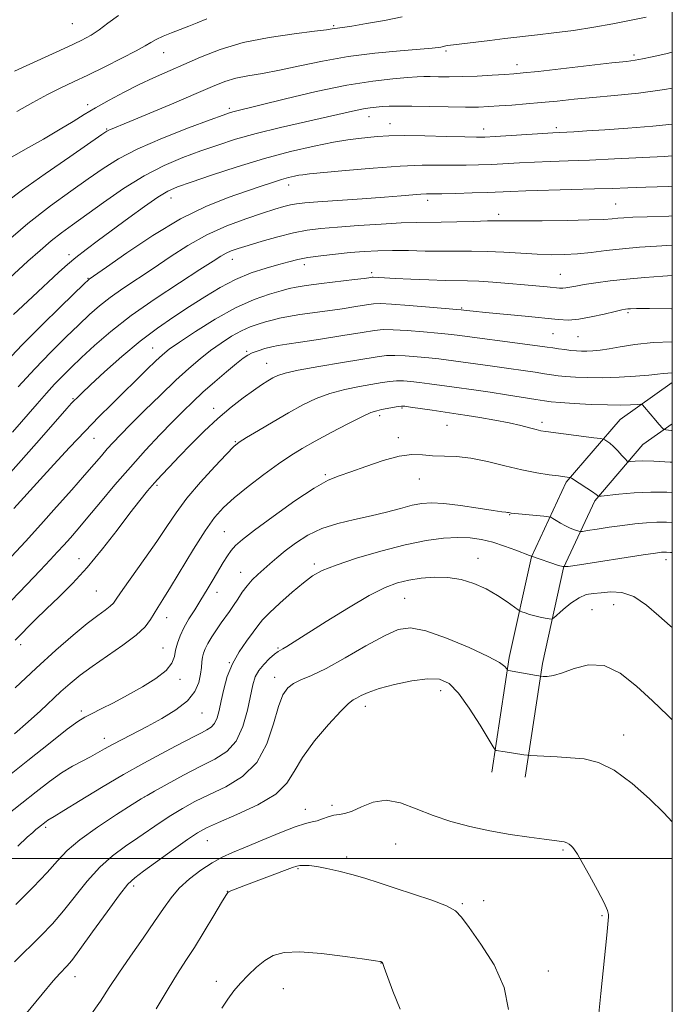
# Model space of a CAD drawing. Extents: x 2189800 to 2192700, y 362300 to 365200.
# Drawn here: x 2192322 to 2192500, y 364460 to 364729 of the extents above; entities that cross this region are included whole.
import ezdxf

# ---------------------------------------------------------------- set-up
doc = ezdxf.new("R2010")
doc.units = 0
doc.header["$MEASUREMENT"] = 0
for name, color, linetype, lineweight in [('32000', 7, 'Continuous', 0), ('DTM HARD BREAKLINE', 7, 'Continuous', 0), ('DTM SPOT ELEVATION', 2, 'Continuous', 13), ('INDEX CONTOUR', 41, 'Continuous', 13), ('INTERMEDIATE CONTOUR', 44, 'Continuous', 0)]:
    doc.layers.add(name, color=color, linetype=linetype, lineweight=lineweight)

msp = doc.modelspace()

# ---------------------------------------------------------------- linework, layer by layer
at = {"layer": '32000', "flags": 128}
for points in [[(2190000, 362500), (2192500, 362500), (2192500, 365000), (2190000, 365000), (2190000, 362500)], [(2192500, 364500), (2190000, 364500)]]:
    msp.add_lwpolyline(points, dxfattribs=at)
at = {"layer": 'DTM HARD BREAKLINE'}
for points in [[(2192450.66, 364523.63, 1154.55), (2192455.4, 364555.01, 1151.68), (2192461.5, 364582.49, 1148.03), (2192470.98, 364602.86, 1144.25), (2192485.71, 364620.04, 1140.99), (2192500, 364630.152, 1138.608)], [(2192459.76, 364522.26, 1154.55), (2192464.45, 364553.32, 1151.68), (2192470.26, 364579.52, 1148.03), (2192478.79, 364597.83, 1144.25), (2192491.95, 364613.19, 1140.99), (2192500, 364618.884, 1139.599)]]:
    msp.add_polyline3d(points, dxfattribs=at)
at = {"layer": 'DTM SPOT ELEVATION'}
for p in [(2192335.92, 364728.25, 1108.87), (2192407.36, 364727.63, 1113.81), (2192360.88, 364720.25, 1112.78), (2192438.14, 364720.71, 1116.27), (2192489.53, 364719.67, 1117.66), (2192457.48, 364716.97, 1117.43), (2192340.12, 364706.1, 1113.55), (2192378.85, 364705.03, 1117.69), (2192417.08, 364702.8, 1120.67), (2192345.3, 364699.44, 1115.86), (2192422.83, 364700.91, 1121.24), (2192448.4, 364699.41, 1121.41), (2192468.32, 364699.79, 1121.66), (2192395.08, 364684.1, 1124.59), (2192362.91, 364680.55, 1122.66), (2192433.1, 364679.91, 1126.45), (2192484.53, 364678.91, 1127.07), (2192452.5, 364676.13, 1127.59), (2192335.04, 364665.11, 1121.56), (2192379.68, 364663.82, 1128.66), (2192399.33, 364662.32, 1130.53), (2192417.79, 364660.2, 1131.64), (2192469.36, 364659.7, 1131.13), (2192340.18, 364658.61, 1123.89), (2192442.37, 364650.54, 1133.85), (2192487.85, 364649.22, 1134.25), (2192467.36, 364643.45, 1134.95), (2192474.23, 364642.62, 1134.92), (2192357.84, 364639.57, 1131.17), (2192383.55, 364638.62, 1135.8), (2192389.02, 364635.41, 1137.16), (2192336.06, 364625.73, 1129.85), (2192374.6, 364623.09, 1137.44), (2192426.09, 364623.21, 1142.16), (2192419.94, 364621.05, 1142.42), (2192464.39, 364619.25, 1141.59), (2192438.41, 364618.44, 1142.97), (2192341.82, 364614.87, 1132.85), (2192380.52, 364614.01, 1139.88), (2192425.08, 364615.02, 1143.67), (2192405.09, 364604.96, 1143.83), (2192430.77, 364603.8, 1144.7), (2192359.08, 364602.07, 1138.27), (2192455.47, 364593.97, 1146.09), (2192377.49, 364589.36, 1143.06), (2192337.75, 364582.03, 1137.32), (2192446.9, 364582.09, 1149.32), (2192498.28, 364581.72, 1148.51), (2192381.92, 364578.26, 1145.28), (2192402.1, 364580.53, 1147.64), (2192342.46, 364573.12, 1138.95), (2192375.46, 364572.77, 1144.62), (2192426.79, 364571.15, 1150.99), (2192478.04, 364568.02, 1151.27), (2192483.94, 364569.38, 1150.85), (2192361.69, 364565.87, 1142.68), (2192321.81, 364558.46, 1138.45), (2192360.66, 364557.53, 1143.17), (2192392.19, 364557.54, 1149.84), (2192378.86, 364553.59, 1148), (2192365.39, 364549.03, 1144.42), (2192391.2, 364549.59, 1151.43), (2192436.67, 364545.94, 1154.62), (2192416.02, 364541.6, 1154.57), (2192338.36, 364540.35, 1143.65), (2192371.4, 364539.78, 1146.84), (2192344.67, 364532.92, 1145.41), (2192486.72, 364533.8, 1153.37), (2192355.64, 364516.86, 1150.01), (2192406.94, 364514.54, 1155.7), (2192399.64, 364513.44, 1155.41), (2192328.65, 364508.56, 1148.3), (2192372.81, 364504.88, 1154.86), (2192424.34, 364504.02, 1156.86), (2192410.95, 364500.46, 1157.62), (2192470.11, 364502.34, 1156.2), (2192397.63, 364497.26, 1158.16), (2192352.64, 364492.51, 1154.4), (2192378.31, 364491.03, 1157.98), (2192442.59, 364487.67, 1157.85), (2192448.37, 364488.54, 1157.68), (2192480.78, 364484.43, 1156.16), (2192420.34, 364471.51, 1160.03), (2192466.12, 364469.29, 1157.41), (2192336.62, 364467.71, 1154.65), (2192375.3, 364466.47, 1159.52), (2192393.58, 364464.46, 1160.94)]:
    msp.add_point(p, dxfattribs=at)
at = {"layer": 'INDEX CONTOUR'}
for points in [[(2192348.498, 364730.422, 1110), (2192345.578, 364728.31, 1110), (2192343.259, 364726.525, 1110), (2192341.02, 364725.063, 1110), (2192338.331, 364723.639, 1110), (2192334.659, 364721.902, 1110), (2192320.087, 364715.197, 1110)], [(2192500, 364710.607, 1120), (2192497.896, 364710.217, 1120), (2192490.722, 364709.221, 1120), (2192484.157, 364708.546, 1120), (2192478.278, 364708.03, 1120), (2192473.116, 364707.538, 1120), (2192468.491, 364707.064, 1120), (2192464.167, 364706.633, 1120), (2192459.986, 364706.265, 1120), (2192456.087, 364705.961, 1120), (2192452.686, 364705.718, 1120), (2192449.844, 364705.537, 1120), (2192446.998, 364705.43, 1120), (2192443.435, 364705.417, 1120), (2192438.714, 364705.494, 1120), (2192433.503, 364705.612, 1120), (2192428.745, 364705.697, 1120), (2192425.163, 364705.697, 1120), (2192422.594, 364705.63, 1120), (2192420.655, 364705.531, 1120), (2192418.989, 364705.418, 1120), (2192417.357, 364705.246, 1120), (2192415.549, 364704.955, 1120), (2192413.307, 364704.483, 1120), (2192405.725, 364702.742, 1120), (2192399.67, 364701.382, 1120), (2192392.809, 364699.807, 1120), (2192386.177, 364698.174, 1120), (2192380.548, 364696.603, 1120), (2192375.665, 364695.048, 1120), (2192371.012, 364693.428, 1120), (2192366.157, 364691.634, 1120), (2192361.009, 364689.454, 1120), (2192355.562, 364686.652, 1120), (2192349.895, 364683.132, 1120), (2192344.424, 364679.351, 1120), (2192335.923, 364673.223, 1120), (2192332.901, 364671.011, 1120), (2192330.095, 364668.812, 1120), (2192327.087, 364666.249, 1120), (2192323.782, 364663.288, 1120), (2192316.241, 364656.384, 1120)], [(2192500, 364667.69, 1130), (2192495.69, 364667.437, 1130), (2192491.011, 364667.096, 1130), (2192486.345, 364666.674, 1130), (2192481.937, 364666.186, 1130), (2192477.833, 364665.706, 1130), (2192474.032, 364665.321, 1130), (2192470.478, 364665.103, 1130), (2192466.911, 364665.06, 1130), (2192463.016, 364665.185, 1130), (2192458.594, 364665.449, 1130), (2192453.904, 364665.754, 1130), (2192449.321, 364665.98, 1130), (2192445.105, 364666.043, 1130), (2192441.067, 364666.015, 1130), (2192436.903, 364665.998, 1130), (2192432.413, 364666.068, 1130), (2192427.814, 364666.169, 1130), (2192423.428, 364666.215, 1130), (2192419.47, 364666.137, 1130), (2192415.741, 364665.934, 1130), (2192411.935, 364665.622, 1130), (2192407.87, 364665.22, 1130), (2192403.862, 364664.756, 1130), (2192400.345, 364664.26, 1130), (2192397.584, 364663.742, 1130), (2192395.139, 364663.145, 1130), (2192392.4, 364662.388, 1130), (2192388.912, 364661.393, 1130), (2192384.855, 364660.07, 1130), (2192380.568, 364658.33, 1130), (2192376.322, 364656.126, 1130), (2192372.124, 364653.583, 1130), (2192367.915, 364650.869, 1130), (2192363.628, 364648.081, 1130), (2192359.167, 364645.028, 1130), (2192354.427, 364641.449, 1130), (2192349.431, 364637.253, 1130), (2192344.708, 364633.021, 1130), (2192340.915, 364629.505, 1130), (2192338.514, 364627.252, 1130), (2192337.192, 364625.989, 1130), (2192336.437, 364625.239, 1130), (2192335.716, 364624.476, 1130), (2192334.384, 364622.99, 1130), (2192327.446, 364615.096, 1130), (2192321.916, 364608.831, 1130), (2192315.927, 364602.137, 1130)], [(2192500, 364616.971, 1140), (2192499.662, 364617.01, 1140), (2192498.256, 364617.186, 1140), (2192497.664, 364617.331, 1140), (2192497.38, 364617.572, 1140), (2192496.349, 364618.722, 1140), (2192495.475, 364619.725, 1140), (2192492.354, 364623.405, 1140), (2192491.81, 364623.991, 1140), (2192491.291, 364624.186, 1140), (2192490.347, 364624.156, 1140), (2192488.602, 364624.054, 1140), (2192485.934, 364623.973, 1140), (2192482.289, 364623.991, 1140), (2192477.774, 364624.163, 1140), (2192473.143, 364624.422, 1140), (2192469.314, 364624.675, 1140), (2192466.866, 364624.867, 1140), (2192465.034, 364625.085, 1140), (2192462.712, 364625.45, 1140), (2192454.689, 364626.759, 1140), (2192450.221, 364627.458, 1140), (2192446.31, 364628.028, 1140), (2192439.708, 364628.932, 1140), (2192433.618, 364629.796, 1140), (2192430.895, 364630.159, 1140), (2192428.518, 364630.423, 1140), (2192426.435, 364630.564, 1140), (2192424.554, 364630.562, 1140), (2192422.739, 364630.403, 1140), (2192420.671, 364630.092, 1140), (2192414.465, 364629.033, 1140), (2192410.433, 364628.227, 1140), (2192406.363, 364627.151, 1140), (2192402.593, 364625.748, 1140), (2192398.936, 364623.991, 1140), (2192395.073, 364621.862, 1140), (2192390.848, 364619.419, 1140), (2192386.781, 364617.014, 1140), (2192383.556, 364615.077, 1140), (2192381.573, 364613.822, 1140), (2192380.095, 364612.61, 1140), (2192378.103, 364610.589, 1140), (2192374.887, 364607.179, 1140), (2192370.983, 364602.883, 1140), (2192367.238, 364598.478, 1140), (2192364.26, 364594.528, 1140), (2192361.709, 364590.755, 1140), (2192359.003, 364586.673, 1140), (2192355.771, 364582.01, 1140), (2192349.764, 364573.571, 1140), (2192348.11, 364571.195, 1140), (2192347.128, 364569.867, 1140), (2192346.229, 364568.974, 1140), (2192344.891, 364567.957, 1140), (2192342.869, 364566.476, 1140), (2192339.985, 364564.25, 1140), (2192336.122, 364561.058, 1140), (2192331.411, 364556.959, 1140), (2192326.042, 364552.079, 1140), (2192320.308, 364546.668, 1140)], [(2192500, 364563.185, 1150), (2192499.438, 364563.588, 1150), (2192496.306, 364566.341, 1150), (2192492.893, 364569.309, 1150), (2192489.437, 364571.647, 1150), (2192486.151, 364572.74, 1150), (2192483.161, 364572.905, 1150), (2192480.568, 364572.689, 1150), (2192478.412, 364572.497, 1150), (2192476.477, 364572.149, 1150), (2192474.484, 364571.321, 1150), (2192472.267, 364569.831, 1150), (2192470.116, 364568.07, 1150), (2192467.482, 364565.738, 1150), (2192466.932, 364565.468, 1150), (2192466.31, 364565.531, 1150), (2192465.26, 364565.731, 1150), (2192463.88, 364566.015, 1150), (2192462.382, 364566.367, 1150), (2192460.963, 364566.761, 1150), (2192459.756, 364567.138, 1150), (2192458.88, 364567.43, 1150), (2192458.352, 364567.632, 1150), (2192457.795, 364567.977, 1150), (2192454.806, 364570.176, 1150), (2192452.159, 364571.957, 1150), (2192449.053, 364573.74, 1150), (2192445.711, 364575.212, 1150), (2192442.214, 364576.267, 1150), (2192438.602, 364576.853, 1150), (2192434.935, 364576.948, 1150), (2192431.344, 364576.658, 1150), (2192427.978, 364576.119, 1150), (2192424.852, 364575.375, 1150), (2192421.436, 364574.107, 1150), (2192417.066, 364571.902, 1150), (2192411.392, 364568.568, 1150), (2192405.324, 364564.784, 1150), (2192396.6, 364559.231, 1150), (2192394.599, 364557.993, 1150), (2192393.513, 364557.363, 1150), (2192392.815, 364556.989, 1150), (2192392.158, 364556.582, 1150), (2192391.235, 364555.87, 1150), (2192389.856, 364554.659, 1150), (2192388.283, 364553.09, 1150), (2192386.891, 364551.384, 1150), (2192385.948, 364549.648, 1150), (2192385.295, 364547.532, 1150), (2192383.809, 364540.542, 1150), (2192382.544, 364536.098, 1150), (2192380.706, 364532.139, 1150), (2192378.16, 364529.304, 1150), (2192374.884, 364527.202, 1150), (2192370.886, 364525.186, 1150), (2192366.317, 364522.803, 1150), (2192361.872, 364520.381, 1150), (2192358.388, 364518.442, 1150), (2192356.34, 364517.288, 1150), (2192354.743, 364516.333, 1150), (2192352.248, 364514.767, 1150), (2192347.955, 364512.033, 1150), (2192342.748, 364508.591, 1150), (2192337.957, 364505.144, 1150), (2192334.528, 364502.194, 1150), (2192331.873, 364499.404, 1150), (2192329.012, 364496.229, 1150), (2192325.176, 364492.243, 1150), (2192320.429, 364487.502, 1150)], [(2192420.397, 364471.812, 1160), (2192420.331, 364471.834, 1160), (2192420.208, 364471.87, 1160), (2192419.983, 364471.91, 1160), (2192418.834, 364472.082, 1160), (2192415.846, 364472.519, 1160), (2192410.526, 364473.27, 1160), (2192404.067, 364474.053, 1160), (2192398.084, 364474.504, 1160), (2192393.799, 364474.329, 1160), (2192390.869, 364473.523, 1160), (2192388.559, 364472.155, 1160), (2192386.279, 364470.316, 1160), (2192384.023, 364468.193, 1160), (2192381.927, 364465.996, 1160), (2192380.088, 364463.864, 1160), (2192378.428, 364461.638, 1160), (2192376.827, 364459.094, 1160)], [(2192425.538, 364458.853, 1160), (2192423.58, 364463.818, 1160), (2192421.197, 364470.29, 1160), (2192420.805, 364471.311, 1160), (2192420.659, 364471.61, 1160), (2192420.561, 364471.724, 1160), (2192420.473, 364471.783, 1160), (2192420.397, 364471.812, 1160)]]:
    msp.add_polyline3d(points, dxfattribs=at)
at = {"layer": 'INTERMEDIATE CONTOUR'}
for points in [[(2192492.816, 364730.022, 1116), (2192483.723, 364728.173, 1116), (2192478.522, 364727.221, 1116), (2192472.974, 364726.37, 1116), (2192467.626, 364725.661, 1116), (2192463.141, 364725.123, 1116), (2192454.177, 364724.121, 1116), (2192450.09, 364723.629, 1116), (2192438.583, 364722.222, 1116), (2192438.062, 364722.143, 1116), (2192437.649, 364722.053, 1116), (2192436.712, 364721.827, 1116), (2192435.983, 364721.698, 1116), (2192434.363, 364721.518, 1116), (2192431.063, 364721.234, 1116), (2192425.598, 364720.793, 1116), (2192418.678, 364720.132, 1116), (2192411.314, 364719.193, 1116), (2192404.365, 364717.964, 1116), (2192398.085, 364716.643, 1116), (2192392.575, 364715.471, 1116), (2192387.895, 364714.623, 1116), (2192383.949, 364713.962, 1116), (2192380.597, 364713.276, 1116), (2192377.591, 364712.361, 1116), (2192374.239, 364711.028, 1116), (2192369.74, 364709.095, 1116), (2192363.672, 364706.513, 1116), (2192357.14, 364703.764, 1116), (2192351.632, 364701.465, 1116), (2192345.927, 364699.112, 1116), (2192345.379, 364698.81, 1116), (2192344.002, 364697.889, 1116), (2192335.199, 364691.847, 1116), (2192328.455, 364687.168, 1116), (2192322.253, 364682.755, 1116), (2192317.819, 364679.401, 1116)], [(2192426.137, 364730.09, 1114), (2192421.257, 364729.107, 1114), (2192416.367, 364728.232, 1114), (2192412.34, 364727.568, 1114), (2192409.807, 364727.183, 1114), (2192407.703, 364726.898, 1114), (2192406.953, 364726.775, 1114), (2192405.38, 364726.548, 1114), (2192402.109, 364726.14, 1114), (2192396.612, 364725.475, 1114), (2192389.734, 364724.469, 1114), (2192382.664, 364723.036, 1114), (2192376.369, 364721.149, 1114), (2192370.93, 364719.028, 1114), (2192358.141, 364713.376, 1114), (2192354.218, 364711.55, 1114), (2192350.08, 364709.487, 1114), (2192345.977, 364707.318, 1114), (2192342.274, 364705.246, 1114), (2192339.165, 364703.385, 1114), (2192336.153, 364701.517, 1114), (2192332.572, 364699.341, 1114), (2192328.018, 364696.683, 1114), (2192323.122, 364693.889, 1114), (2192318.777, 364691.433, 1114)], [(2192372.666, 364729.539, 1112), (2192370.078, 364728.446, 1112), (2192367.741, 364727.511, 1112), (2192363.047, 364725.688, 1112), (2192360.752, 364724.755, 1112), (2192358.835, 364723.886, 1112), (2192357.399, 364723.092, 1112), (2192355.836, 364722.142, 1112), (2192353.364, 364720.751, 1112), (2192349.478, 364718.746, 1112), (2192344.78, 364716.419, 1112), (2192340.147, 364714.18, 1112), (2192336.227, 364712.316, 1112), (2192332.734, 364710.634, 1112), (2192329.151, 364708.819, 1112), (2192325.095, 364706.642, 1112), (2192320.718, 364704.214, 1112)], [(2192500, 364720.411, 1118), (2192498.214, 364719.986, 1118), (2192494.522, 364719.133, 1118), (2192491.869, 364718.561, 1118), (2192489.87, 364718.211, 1118), (2192487.463, 364717.91, 1118), (2192483.412, 364717.461, 1118), (2192463.278, 364715.176, 1118), (2192459.233, 364714.738, 1118), (2192456.677, 364714.506, 1118), (2192454.209, 364714.336, 1118), (2192450.769, 364714.122, 1118), (2192446.669, 364713.9, 1118), (2192442.561, 364713.739, 1118), (2192438.987, 364713.689, 1118), (2192436.062, 364713.712, 1118), (2192433.783, 364713.747, 1118), (2192432.031, 364713.74, 1118), (2192430.207, 364713.663, 1118), (2192427.591, 364713.492, 1118), (2192423.581, 364713.175, 1118), (2192418.047, 364712.54, 1118), (2192410.979, 364711.387, 1118), (2192402.621, 364709.633, 1118), (2192394.243, 364707.657, 1118), (2192379.833, 364704.11, 1118), (2192378.925, 364703.842, 1118), (2192377.191, 364703.234, 1118), (2192373.641, 364701.933, 1118), (2192367.711, 364699.721, 1118), (2192360.561, 364696.924, 1118), (2192353.779, 364694.006, 1118), (2192348.535, 364691.304, 1118), (2192344.325, 364688.662, 1118), (2192340.224, 364685.799, 1118), (2192335.471, 364682.452, 1118), (2192329.961, 364678.43, 1118), (2192323.755, 364673.558, 1118), (2192317.069, 364667.869, 1118)], [(2192500, 364700.712, 1122), (2192494.65, 364700.199, 1122), (2192487.842, 364699.661, 1122), (2192481.504, 364699.215, 1122), (2192476.578, 364698.895, 1122), (2192473.042, 364698.685, 1122), (2192467.278, 364698.392, 1122), (2192464.629, 364698.233, 1122), (2192451.531, 364697.385, 1122), (2192448.752, 364697.231, 1122), (2192446.445, 364697.193, 1122), (2192443.259, 364697.257, 1122), (2192438.279, 364697.396, 1122), (2192432.346, 364697.538, 1122), (2192426.743, 364697.602, 1122), (2192422.451, 364697.525, 1122), (2192419.265, 364697.343, 1122), (2192416.68, 364697.115, 1122), (2192414.187, 364696.864, 1122), (2192411.249, 364696.479, 1122), (2192407.331, 364695.812, 1122), (2192402.042, 364694.742, 1122), (2192395.615, 364693.252, 1122), (2192388.432, 364691.347, 1122), (2192380.961, 364689.099, 1122), (2192373.989, 364686.83, 1122), (2192368.383, 364684.924, 1122), (2192364.677, 364683.601, 1122), (2192362.049, 364682.419, 1122), (2192359.336, 364680.77, 1122), (2192355.674, 364678.229, 1122), (2192351.362, 364675.108, 1122), (2192343.067, 364669.017, 1122), (2192339.697, 364666.508, 1122), (2192336.9, 364664.338, 1122), (2192334.586, 364662.394, 1122), (2192332.226, 364660.258, 1122), (2192324.974, 364653.552, 1122), (2192319.859, 364648.723, 1122)], [(2192500, 364692.054, 1124), (2192497.802, 364691.942, 1124), (2192484.217, 364691.262, 1124), (2192477.321, 364690.937, 1124), (2192471.511, 364690.707, 1124), (2192466.633, 364690.538, 1124), (2192462.293, 364690.371, 1124), (2192458.17, 364690.166, 1124), (2192450.515, 364689.743, 1124), (2192447.026, 364689.596, 1124), (2192443.613, 364689.513, 1124), (2192440.09, 364689.499, 1124), (2192436.217, 364689.535, 1124), (2192431.551, 364689.503, 1124), (2192425.598, 364689.265, 1124), (2192418.209, 364688.739, 1124), (2192410.624, 364688.077, 1124), (2192400.743, 364687.134, 1124), (2192398.927, 364686.936, 1124), (2192397.871, 364686.768, 1124), (2192396.648, 364686.518, 1124), (2192395.054, 364686.135, 1124), (2192393.068, 364685.581, 1124), (2192390.629, 364684.819, 1124), (2192387.537, 364683.797, 1124), (2192383.554, 364682.46, 1124), (2192378.505, 364680.71, 1124), (2192372.444, 364678.273, 1124), (2192365.493, 364674.833, 1124), (2192357.943, 364670.308, 1124), (2192350.8, 364665.557, 1124), (2192345.244, 364661.676, 1124), (2192340.497, 364658.337, 1124), (2192340.229, 364658.106, 1124), (2192339.272, 364657.196, 1124), (2192332.704, 364650.856, 1124), (2192327.443, 364645.705, 1124), (2192322.197, 364640.426, 1124), (2192317.8, 364635.781, 1124)], [(2192500, 364683.792, 1126), (2192498.969, 364683.749, 1126), (2192492.733, 364683.545, 1126), (2192487.859, 364683.366, 1126), (2192483.568, 364683.197, 1126), (2192478.69, 364683.025, 1126), (2192472.469, 364682.848, 1126), (2192459.956, 364682.509, 1126), (2192455.856, 364682.367, 1126), (2192449.498, 364682.101, 1126), (2192445.299, 364681.961, 1126), (2192440.781, 364681.833, 1126), (2192436.921, 364681.741, 1126), (2192432.755, 364681.66, 1126), (2192431.203, 364681.578, 1126), (2192429.045, 364681.409, 1126), (2192425.846, 364681.145, 1126), (2192421.24, 364680.79, 1126), (2192415.148, 364680.356, 1126), (2192403.08, 364679.522, 1126), (2192399.451, 364679.241, 1126), (2192397.256, 364678.995, 1126), (2192395.62, 364678.686, 1126), (2192393.767, 364678.214, 1126), (2192391.291, 364677.487, 1126), (2192387.886, 364676.41, 1126), (2192383.379, 364674.904, 1126), (2192378.152, 364672.937, 1126), (2192372.73, 364670.489, 1126), (2192367.537, 364667.59, 1126), (2192362.646, 364664.451, 1126), (2192358.026, 364661.331, 1126), (2192349.716, 364655.799, 1126), (2192346.261, 364653.375, 1126), (2192343.353, 364651.096, 1126), (2192340.639, 364648.711, 1126), (2192337.673, 364645.924, 1126), (2192334.117, 364642.503, 1126), (2192330.045, 364638.469, 1126), (2192325.643, 364633.904, 1126), (2192321.124, 364628.964, 1126)], [(2192500, 364675.662, 1128), (2192499.081, 364675.634, 1128), (2192493.153, 364675.449, 1128), (2192489.165, 364675.298, 1128), (2192486.724, 364675.164, 1128), (2192485.106, 364675.026, 1128), (2192483.562, 364674.87, 1128), (2192481.241, 364674.708, 1128), (2192477.272, 364674.555, 1128), (2192471.215, 364674.432, 1128), (2192464.365, 364674.348, 1128), (2192458.45, 364674.312, 1128), (2192452.156, 364674.336, 1128), (2192449.473, 364674.299, 1128), (2192445.602, 364674.182, 1128), (2192441.06, 364674.032, 1128), (2192436.755, 364673.918, 1128), (2192429.974, 364673.855, 1128), (2192425.868, 364673.731, 1128), (2192420.338, 364673.446, 1128), (2192414.141, 364673.05, 1128), (2192408.384, 364672.63, 1128), (2192403.862, 364672.23, 1128), (2192400.118, 364671.739, 1128), (2192396.387, 364671.006, 1128), (2192392.138, 364669.944, 1128), (2192387.793, 364668.733, 1128), (2192384.011, 364667.615, 1128), (2192381.278, 364666.769, 1128), (2192379.386, 364666.107, 1128), (2192377.956, 364665.475, 1128), (2192376.538, 364664.673, 1128), (2192374.416, 364663.32, 1128), (2192370.807, 364660.986, 1128), (2192365.253, 364657.414, 1128), (2192358.601, 364653.027, 1128), (2192352.026, 364648.413, 1128), (2192346.476, 364644.085, 1128), (2192342.006, 364640.226, 1128), (2192338.444, 364636.931, 1128), (2192335.603, 364634.233, 1128), (2192333.229, 364631.907, 1128), (2192331.054, 364629.658, 1128), (2192328.816, 364627.207, 1128), (2192326.282, 364624.333, 1128), (2192319.518, 364616.579, 1128)], [(2192500, 364659.359, 1132), (2192497.369, 364659.213, 1132), (2192492.457, 364658.861, 1132), (2192487.51, 364658.42, 1132), (2192482.97, 364657.916, 1132), (2192479.047, 364657.393, 1132), (2192475.892, 364656.902, 1132), (2192473.593, 364656.489, 1132), (2192471.998, 364656.177, 1132), (2192470.889, 364655.983, 1132), (2192470.034, 364655.916, 1132), (2192469.118, 364655.961, 1132), (2192465.808, 364656.287, 1132), (2192459.529, 364656.864, 1132), (2192455.313, 364657.232, 1132), (2192450.937, 364657.585, 1132), (2192447.039, 364657.844, 1132), (2192444.01, 364657.958, 1132), (2192437.895, 364658.043, 1132), (2192433.417, 364658.175, 1132), (2192428.518, 364658.363, 1132), (2192424.217, 364658.554, 1132), (2192421.294, 364658.704, 1132), (2192418.165, 364658.901, 1132), (2192417.868, 364658.891, 1132), (2192417.022, 364658.764, 1132), (2192415.717, 364658.59, 1132), (2192413.093, 364658.263, 1132), (2192404.057, 364657.163, 1132), (2192399.836, 364656.618, 1132), (2192397.097, 364656.198, 1132), (2192395.178, 364655.784, 1132), (2192393.041, 364655.204, 1132), (2192389.855, 364654.279, 1132), (2192385.623, 364652.797, 1132), (2192380.556, 364650.539, 1132), (2192374.969, 364647.444, 1132), (2192369.584, 364644.08, 1132), (2192365.224, 364641.17, 1132), (2192362.428, 364639.204, 1132), (2192360.576, 364637.729, 1132), (2192358.768, 364636.053, 1132), (2192356.301, 364633.656, 1132), (2192346.669, 364624.216, 1132), (2192343.195, 364620.766, 1132), (2192339.373, 364616.85, 1132), (2192335.13, 364612.352, 1132), (2192330.878, 364607.747, 1132), (2192327.152, 364603.659, 1132), (2192319.916, 364595.654, 1132)], [(2192500, 364650.315, 1134), (2192499.764, 364650.316, 1134), (2192493.801, 364650.334, 1134), (2192490.214, 364650.323, 1134), (2192488.525, 364650.29, 1134), (2192487.812, 364650.242, 1134), (2192487.227, 364650.167, 1134), (2192486.236, 364649.971, 1134), (2192484.376, 364649.543, 1134), (2192481.388, 364648.834, 1134), (2192477.816, 364648.043, 1134), (2192474.403, 364647.436, 1134), (2192471.615, 364647.215, 1134), (2192468.804, 364647.341, 1134), (2192459.778, 364648.242, 1134), (2192448.879, 364649.298, 1134), (2192445.559, 364649.636, 1134), (2192443.738, 364649.836, 1134), (2192442.252, 364650.015, 1134), (2192441.076, 364650.123, 1134), (2192433.635, 364650.742, 1134), (2192428.028, 364651.19, 1134), (2192423.157, 364651.547, 1134), (2192420.157, 364651.695, 1134), (2192418.292, 364651.62, 1134), (2192416.364, 364651.338, 1134), (2192413.449, 364650.872, 1134), (2192409.737, 364650.299, 1134), (2192405.692, 364649.712, 1134), (2192398.117, 364648.688, 1134), (2192395.028, 364648.21, 1134), (2192392.585, 364647.72, 1134), (2192390.577, 364647.21, 1134), (2192388.711, 364646.677, 1134), (2192386.734, 364646.097, 1134), (2192384.557, 364645.343, 1134), (2192382.132, 364644.266, 1134), (2192379.442, 364642.764, 1134), (2192376.588, 364640.915, 1134), (2192373.7, 364638.843, 1134), (2192370.836, 364636.609, 1134), (2192367.77, 364634, 1134), (2192364.201, 364630.741, 1134), (2192359.991, 364626.717, 1134), (2192355.647, 364622.46, 1134), (2192351.836, 364618.667, 1134), (2192349.049, 364615.847, 1134), (2192347.058, 364613.763, 1134), (2192345.456, 364611.995, 1134), (2192343.848, 364610.135, 1134), (2192341.893, 364607.842, 1134), (2192339.258, 364604.788, 1134), (2192335.734, 364600.776, 1134), (2192331.603, 364596.13, 1134), (2192327.266, 364591.309, 1134), (2192323.083, 364586.714, 1134), (2192319.239, 364582.538, 1134)], [(2192500, 364641.275, 1136), (2192494.722, 364641.074, 1136), (2192489.702, 364640.567, 1136), (2192485.77, 364639.925, 1136), (2192482.684, 364639.34, 1136), (2192480.222, 364638.961, 1136), (2192478.233, 364638.768, 1136), (2192476.583, 364638.702, 1136), (2192475.14, 364638.712, 1136), (2192473.756, 364638.789, 1136), (2192472.285, 364638.928, 1136), (2192470.632, 364639.124, 1136), (2192468.913, 364639.353, 1136), (2192467.295, 364639.584, 1136), (2192465.787, 364639.81, 1136), (2192463.763, 364640.101, 1136), (2192460.434, 364640.55, 1136), (2192441.19, 364643.03, 1136), (2192438.693, 364643.334, 1136), (2192435.883, 364643.619, 1136), (2192431.93, 364643.97, 1136), (2192427.497, 364644.314, 1136), (2192423.623, 364644.551, 1136), (2192420.952, 364644.588, 1136), (2192418.567, 364644.363, 1136), (2192415.156, 364643.825, 1136), (2192409.876, 364642.977, 1136), (2192403.756, 364642.008, 1136), (2192398.291, 364641.16, 1136), (2192394.594, 364640.604, 1136), (2192392.247, 364640.233, 1136), (2192390.453, 364639.873, 1136), (2192388.586, 364639.392, 1136), (2192386.723, 364638.823, 1136), (2192385.117, 364638.239, 1136), (2192383.888, 364637.649, 1136), (2192382.634, 364636.787, 1136), (2192380.823, 364635.321, 1136), (2192378.104, 364633.048, 1136), (2192374.853, 364630.279, 1136), (2192371.629, 364627.456, 1136), (2192368.829, 364624.884, 1136), (2192366.196, 364622.322, 1136), (2192363.311, 364619.392, 1136), (2192359.861, 364615.803, 1136), (2192355.947, 364611.62, 1136), (2192351.779, 364606.994, 1136), (2192347.576, 364602.126, 1136), (2192343.615, 364597.416, 1136), (2192340.187, 364593.316, 1136), (2192337.493, 364590.146, 1136), (2192335.374, 364587.719, 1136), (2192333.583, 364585.719, 1136), (2192331.847, 364583.817, 1136), (2192329.816, 364581.627, 1136), (2192327.116, 364578.752, 1136), (2192323.497, 364574.931, 1136), (2192319.197, 364570.464, 1136)], [(2192500, 364632.745, 1138), (2192498.77, 364632.698, 1138), (2192497.51, 364632.574, 1138), (2192495.971, 364632.383, 1138), (2192493.561, 364632.134, 1138), (2192489.903, 364631.848, 1138), (2192485.469, 364631.592, 1138), (2192480.943, 364631.448, 1138), (2192476.903, 364631.468, 1138), (2192473.505, 364631.609, 1138), (2192470.799, 364631.802, 1138), (2192468.749, 364631.996, 1138), (2192466.973, 364632.218, 1138), (2192465.003, 364632.517, 1138), (2192462.449, 364632.926, 1138), (2192459.226, 364633.43, 1138), (2192455.328, 364634.004, 1138), (2192450.845, 364634.616, 1138), (2192442.144, 364635.76, 1138), (2192436.156, 364636.565, 1138), (2192433.389, 364636.889, 1138), (2192430.225, 364637.196, 1138), (2192426.966, 364637.439, 1138), (2192424.088, 364637.557, 1138), (2192421.807, 364637.489, 1138), (2192419.301, 364637.176, 1138), (2192409.774, 364635.628, 1138), (2192403.289, 364634.546, 1138), (2192397.656, 364633.524, 1138), (2192394.071, 364632.716, 1138), (2192392.066, 364632.043, 1138), (2192390.755, 364631.37, 1138), (2192389.373, 364630.558, 1138), (2192387.648, 364629.47, 1138), (2192385.43, 364627.964, 1138), (2192382.622, 364625.929, 1138), (2192379.333, 364623.361, 1138), (2192375.726, 364620.289, 1138), (2192371.983, 364616.797, 1138), (2192368.356, 364613.205, 1138), (2192365.116, 364609.891, 1138), (2192362.457, 364607.132, 1138), (2192360.261, 364604.804, 1138), (2192358.338, 364602.685, 1138), (2192356.471, 364600.518, 1138), (2192354.356, 364597.905, 1138), (2192351.668, 364594.42, 1138), (2192348.194, 364589.822, 1138), (2192344.185, 364584.636, 1138), (2192340.006, 364579.579, 1138), (2192335.973, 364575.214, 1138), (2192332.212, 364571.499, 1138), (2192328.803, 364568.24, 1138), (2192325.779, 364565.261, 1138), (2192320.29, 364559.73, 1138)], [(2192500, 364608.342, 1142), (2192499.369, 364608.389, 1142), (2192494.98, 364608.634, 1142), (2192491.834, 364608.692, 1142), (2192489.839, 364608.623, 1142), (2192488.694, 364608.52, 1142), (2192488.09, 364608.487, 1142), (2192487.691, 364608.668, 1142), (2192487.156, 364609.219, 1142), (2192486.236, 364610.221, 1142), (2192485.068, 364611.456, 1142), (2192483.881, 364612.631, 1142), (2192482.868, 364613.512, 1142), (2192482.084, 364614.101, 1142), (2192481.55, 364614.458, 1142), (2192481.169, 364614.653, 1142), (2192480.385, 364614.807, 1142), (2192478.523, 364615.051, 1142), (2192465.452, 364616.721, 1142), (2192464.022, 364616.952, 1142), (2192462.731, 364617.253, 1142), (2192460.976, 364617.728, 1142), (2192458.554, 364618.353, 1142), (2192455.362, 364619.075, 1142), (2192451.436, 364619.835, 1142), (2192447.361, 364620.547, 1142), (2192443.858, 364621.121, 1142), (2192441.404, 364621.501, 1142), (2192434.301, 364622.544, 1142), (2192428.401, 364623.429, 1142), (2192426.814, 364623.65, 1142), (2192425.904, 364623.688, 1142), (2192425.019, 364623.567, 1142), (2192420.477, 364622.712, 1142), (2192419.157, 364622.437, 1142), (2192417.578, 364621.908, 1142), (2192415.07, 364620.779, 1142), (2192411.224, 364618.845, 1142), (2192406.674, 364616.456, 1142), (2192402.317, 364614.101, 1142), (2192398.79, 364612.115, 1142), (2192395.686, 364610.202, 1142), (2192392.336, 364607.916, 1142), (2192388.294, 364604.966, 1142), (2192384.018, 364601.694, 1142), (2192380.187, 364598.605, 1142), (2192377.262, 364595.986, 1142), (2192374.825, 364593.256, 1142), (2192372.242, 364589.62, 1142), (2192369.082, 364584.611, 1142), (2192362.792, 364574.195, 1142), (2192360.702, 364570.838, 1142), (2192359.301, 364568.66, 1142), (2192358.273, 364567.012, 1142), (2192357.272, 364565.33, 1142), (2192355.82, 364563.395, 1142), (2192353.407, 364561.076, 1142), (2192349.744, 364558.316, 1142), (2192341.32, 364552.561, 1142), (2192338.008, 364550.128, 1142), (2192335.301, 364547.91, 1142), (2192332.791, 364545.652, 1142), (2192327.16, 364540.371, 1142), (2192323.817, 364537.358, 1142), (2192320.056, 364534.15, 1142)], [(2192500, 364600.05, 1144), (2192498.516, 364600.131, 1144), (2192494.116, 364600.162, 1144), (2192489.57, 364599.947, 1144), (2192485.406, 364599.599, 1144), (2192480.521, 364599.089, 1144), (2192479.866, 364599.044, 1144), (2192479.719, 364599.095, 1144), (2192479.575, 364599.234, 1144), (2192479.145, 364599.565, 1144), (2192478.199, 364600.22, 1144), (2192476.629, 364601.256, 1144), (2192472.455, 364603.95, 1144), (2192472.068, 364604.161, 1144), (2192471.818, 364604.215, 1144), (2192468.861, 364604.583, 1144), (2192466.305, 364604.912, 1144), (2192462.902, 364605.446, 1144), (2192458.809, 364606.268, 1144), (2192454.218, 364607.394, 1144), (2192449.469, 364608.571, 1144), (2192444.94, 364609.48, 1144), (2192440.935, 364609.902, 1144), (2192434.398, 364610.114, 1144), (2192431.64, 364610.355, 1144), (2192428.757, 364610.458, 1144), (2192425.264, 364610.026, 1144), (2192420.891, 364608.816, 1144), (2192416.221, 364607.2, 1144), (2192412.049, 364605.705, 1144), (2192408.859, 364604.638, 1144), (2192405.893, 364603.43, 1144), (2192402.079, 364601.293, 1144), (2192396.751, 364597.749, 1144), (2192390.856, 364593.556, 1144), (2192385.748, 364589.787, 1144), (2192382.433, 364587.234, 1144), (2192380.547, 364585.587, 1144), (2192379.378, 364584.259, 1144), (2192378.324, 364582.754, 1144), (2192377.196, 364580.941, 1144), (2192374.427, 364576.264, 1144), (2192372.787, 364573.528, 1144), (2192371.077, 364570.741, 1144), (2192369.379, 364568.047, 1144), (2192367.799, 364565.498, 1144), (2192366.441, 364563.118, 1144), (2192365.388, 364560.927, 1144), (2192364.634, 364558.903, 1144), (2192364.15, 364557.02, 1144), (2192363.818, 364555.231, 1144), (2192363.16, 364553.418, 1144), (2192361.606, 364551.449, 1144), (2192358.779, 364549.24, 1144), (2192355.055, 364546.916, 1144), (2192351, 364544.657, 1144), (2192347.13, 364542.623, 1144), (2192343.752, 364540.916, 1144), (2192341.122, 364539.624, 1144), (2192339.285, 364538.693, 1144), (2192337.431, 364537.517, 1144), (2192334.539, 364535.348, 1144), (2192329.863, 364531.66, 1144), (2192323.761, 364526.801, 1144), (2192316.867, 364521.341, 1144)], [(2192500, 364591.86, 1146), (2192498.407, 364591.954, 1146), (2192495.762, 364591.962, 1146), (2192492.908, 364591.804, 1146), (2192489.777, 364591.498, 1146), (2192486.366, 364591.071, 1146), (2192482.757, 364590.562, 1146), (2192479.401, 364590.059, 1146), (2192476.834, 364589.663, 1146), (2192475.406, 364589.453, 1146), (2192474.714, 364589.433, 1146), (2192474.165, 364589.582, 1146), (2192473.288, 364589.888, 1146), (2192472.105, 364590.344, 1146), (2192470.762, 364590.949, 1146), (2192469.406, 364591.677, 1146), (2192468.195, 364592.404, 1146), (2192467.29, 364592.979, 1146), (2192466.734, 364593.302, 1146), (2192466.105, 364593.461, 1146), (2192464.864, 364593.592, 1146), (2192455.898, 364594.453, 1146), (2192455.633, 364594.497, 1146), (2192455.179, 364594.597, 1146), (2192454.905, 364594.631, 1146), (2192454.48, 364594.659, 1146), (2192453.375, 364594.784, 1146), (2192450.962, 364595.133, 1146), (2192446.903, 364595.767, 1146), (2192442.04, 364596.498, 1146), (2192437.509, 364597.07, 1146), (2192434.133, 364597.276, 1146), (2192431.495, 364597.099, 1146), (2192428.865, 364596.568, 1146), (2192425.658, 364595.735, 1146), (2192421.863, 364594.726, 1146), (2192417.618, 364593.69, 1146), (2192413.079, 364592.712, 1146), (2192408.499, 364591.633, 1146), (2192404.155, 364590.231, 1146), (2192400.278, 364588.369, 1146), (2192396.924, 364586.242, 1146), (2192394.102, 364584.128, 1146), (2192391.797, 364582.245, 1146), (2192389.877, 364580.587, 1146), (2192386.604, 364577.655, 1146), (2192385.101, 364576.202, 1146), (2192383.688, 364574.608, 1146), (2192382.369, 364572.809, 1146), (2192381.139, 364570.933, 1146), (2192379.988, 364569.15, 1146), (2192378.893, 364567.578, 1146), (2192376.613, 364564.451, 1146), (2192375.318, 364562.573, 1146), (2192374.043, 364560.618, 1146), (2192372.965, 364558.831, 1146), (2192372.217, 364557.389, 1146), (2192371.759, 364556.181, 1146), (2192371.506, 364555.022, 1146), (2192371.369, 364553.746, 1146), (2192371.238, 364552.237, 1146), (2192370.996, 364550.397, 1146), (2192370.489, 364548.172, 1146), (2192369.401, 364545.691, 1146), (2192367.381, 364543.126, 1146), (2192364.227, 364540.632, 1146), (2192360.363, 364538.285, 1146), (2192356.364, 364536.142, 1146), (2192349.553, 364532.602, 1146), (2192346.901, 364531.19, 1146), (2192344.742, 364529.982, 1146), (2192342.829, 364528.893, 1146), (2192340.855, 364527.822, 1146), (2192338.57, 364526.657, 1146), (2192335.932, 364525.244, 1146), (2192332.948, 364523.418, 1146), (2192329.629, 364521.065, 1146), (2192325.995, 364518.274, 1146), (2192322.072, 364515.185, 1146), (2192313.689, 364508.62, 1146)], [(2192500, 364583.643, 1148), (2192499.543, 364583.691, 1148), (2192498.391, 364583.79, 1148), (2192497.768, 364583.801, 1148), (2192497.045, 364583.747, 1148), (2192495.407, 364583.529, 1148), (2192491.994, 364583.019, 1148), (2192474.598, 364580.329, 1148), (2192471.539, 364579.88, 1148), (2192470.057, 364579.835, 1148), (2192468.879, 364580.156, 1148), (2192461.444, 364582.684, 1148), (2192460.927, 364582.873, 1148), (2192457.221, 364584.286, 1148), (2192454.145, 364585.401, 1148), (2192450.885, 364586.457, 1148), (2192447.808, 364587.231, 1148), (2192444.741, 364587.679, 1148), (2192441.375, 364587.798, 1148), (2192437.42, 364587.571, 1148), (2192432.675, 364586.921, 1148), (2192426.962, 364585.749, 1148), (2192420.317, 364584.042, 1148), (2192413.636, 364582.088, 1148), (2192408.029, 364580.254, 1148), (2192404.248, 364578.771, 1148), (2192401.622, 364577.312, 1148), (2192399.119, 364575.416, 1148), (2192395.997, 364572.794, 1148), (2192392.667, 364569.862, 1148), (2192389.826, 364567.213, 1148), (2192387.954, 364565.253, 1148), (2192386.663, 364563.642, 1148), (2192385.345, 364561.854, 1148), (2192383.565, 364559.477, 1148), (2192381.548, 364556.558, 1148), (2192379.689, 364553.256, 1148), (2192378.295, 364549.747, 1148), (2192377.316, 364546.285, 1148), (2192376.616, 364543.14, 1148), (2192376.058, 364540.534, 1148), (2192375.504, 364538.487, 1148), (2192374.816, 364536.975, 1148), (2192373.881, 364535.934, 1148), (2192372.679, 364535.163, 1148), (2192371.212, 364534.423, 1148), (2192369.443, 364533.502, 1148), (2192367.173, 364532.287, 1148), (2192364.164, 364530.697, 1148), (2192360.233, 364528.649, 1148), (2192355.437, 364526.096, 1148), (2192349.889, 364522.999, 1148), (2192343.839, 364519.43, 1148), (2192338.085, 364515.927, 1148), (2192333.562, 364513.141, 1148), (2192330.928, 364511.533, 1148), (2192329.211, 364510.498, 1148), (2192328.778, 364510.191, 1148), (2192326.631, 364508.508, 1148), (2192325.94, 364507.941, 1148), (2192325.066, 364507.182, 1148), (2192323.598, 364505.826, 1148), (2192321.046, 364503.388, 1148)], [(2192500, 364537.946, 1152), (2192498.662, 364539.231, 1152), (2192494.582, 364543.127, 1152), (2192490.243, 364547.171, 1152), (2192485.771, 364550.674, 1152), (2192481.318, 364552.8, 1152), (2192477.052, 364553.014, 1152), (2192473.184, 364552, 1152), (2192469.942, 364550.746, 1152), (2192467.494, 364550.033, 1152), (2192465.788, 364549.809, 1152), (2192464.716, 364549.818, 1152), (2192463.906, 364549.862, 1152), (2192463.495, 364549.924, 1152), (2192462.896, 364550.026, 1152), (2192456.212, 364551.26, 1152), (2192455.259, 364551.453, 1152), (2192454.847, 364551.626, 1152), (2192454.62, 364551.931, 1152), (2192454.156, 364552.519, 1152), (2192452.754, 364553.575, 1152), (2192449.643, 364555.29, 1152), (2192444.43, 364557.699, 1152), (2192438.233, 364560.247, 1152), (2192432.545, 364562.23, 1152), (2192428.409, 364563.061, 1152), (2192425.057, 364562.629, 1152), (2192421.27, 364560.942, 1152), (2192416.205, 364558.139, 1152), (2192410.531, 364554.891, 1152), (2192405.291, 364551.999, 1152), (2192401.299, 364550.059, 1152), (2192398.444, 364548.832, 1152), (2192396.384, 364547.872, 1152), (2192394.803, 364546.715, 1152), (2192393.498, 364544.817, 1152), (2192392.292, 364541.619, 1152), (2192390.964, 364536.84, 1152), (2192389.137, 364531.334, 1152), (2192386.388, 364526.237, 1152), (2192382.481, 364522.415, 1152), (2192377.918, 364519.67, 1152), (2192373.386, 364517.528, 1152), (2192369.427, 364515.586, 1152), (2192365.992, 364513.709, 1152), (2192362.888, 364511.821, 1152), (2192359.927, 364509.862, 1152), (2192353.834, 364505.676, 1152), (2192350.462, 364503.403, 1152), (2192346.936, 364500.803, 1152), (2192343.397, 364497.646, 1152), (2192339.964, 364493.821, 1152), (2192333.503, 364485.694, 1152), (2192330.444, 364482.189, 1152), (2192327.316, 364478.932, 1152), (2192320.107, 364471.761, 1152)], [(2192500, 364510.059, 1154), (2192497.647, 364512.553, 1154), (2192493.762, 364516.342, 1154), (2192488.977, 364520.583, 1154), (2192484.104, 364524.175, 1154), (2192479.772, 364526.299, 1154), (2192475.884, 364527.248, 1154), (2192472.164, 364527.594, 1154), (2192468.461, 364527.813, 1154), (2192461.19, 364528.191, 1154), (2192460.368, 364528.263, 1154), (2192459.433, 364528.397, 1154), (2192454.24, 364529.189, 1154), (2192451.857, 364529.59, 1154), (2192451.586, 364529.739, 1154), (2192451.038, 364530.541, 1154), (2192447.411, 364536.515, 1154), (2192444.464, 364541.114, 1154), (2192441.505, 364545.217, 1154), (2192438.931, 364547.83, 1154), (2192436.321, 364549.038, 1154), (2192433.048, 364549.19, 1154), (2192428.738, 364548.627, 1154), (2192424.038, 364547.637, 1154), (2192419.845, 364546.498, 1154), (2192416.849, 364545.448, 1154), (2192414.901, 364544.57, 1154), (2192413.64, 364543.906, 1154), (2192412.668, 364543.377, 1154), (2192411.425, 364542.415, 1154), (2192409.309, 364540.328, 1154), (2192405.988, 364536.694, 1154), (2192402.175, 364532.159, 1154), (2192398.851, 364527.635, 1154), (2192396.622, 364523.83, 1154), (2192394.607, 364520.616, 1154), (2192391.547, 364517.661, 1154), (2192386.648, 364514.736, 1154), (2192380.936, 364512.041, 1154), (2192375.899, 364509.878, 1154), (2192372.568, 364508.389, 1154), (2192370.161, 364507.064, 1154), (2192367.439, 364505.228, 1154), (2192363.551, 364502.455, 1154), (2192355.414, 364496.58, 1154), (2192352.956, 364494.762, 1154), (2192351.112, 364493.007, 1154), (2192348.831, 364490.145, 1154), (2192345.398, 364485.447, 1154), (2192341.458, 364479.957, 1154), (2192337.995, 364475.158, 1154), (2192335.739, 364472.161, 1154), (2192334.417, 364470.575, 1154), (2192332.458, 364468.564, 1154), (2192330.7, 364466.587, 1154), (2192327.633, 364462.919, 1154), (2192322.939, 364457.188, 1154)], [(2192479.561, 364454.025, 1156), (2192480.473, 364463.177, 1156), (2192482.08, 364479.082, 1156), (2192482.553, 364484.137, 1156), (2192482.589, 364484.72, 1156), (2192482.307, 364485.791, 1156), (2192481.353, 364487.914, 1156), (2192479.539, 364491.385, 1156), (2192477.326, 364495.416, 1156), (2192475.335, 364498.947, 1156), (2192474.035, 364501.181, 1156), (2192473.284, 364502.367, 1156), (2192472.79, 364503.013, 1156), (2192472.304, 364503.538, 1156), (2192471.76, 364503.995, 1156), (2192471.14, 364504.344, 1156), (2192470.44, 364504.562, 1156), (2192469.725, 364504.681, 1156), (2192468.448, 364504.823, 1156), (2192464.911, 364505.302, 1156), (2192460.876, 364505.861, 1156), (2192455.678, 364506.644, 1156), (2192450.048, 364507.623, 1156), (2192444.593, 364508.781, 1156), (2192439.434, 364510.156, 1156), (2192434.562, 364511.798, 1156), (2192429.976, 364513.652, 1156), (2192425.693, 364515.232, 1156), (2192421.74, 364515.945, 1156), (2192418.149, 364515.422, 1156), (2192415.009, 364514.18, 1156), (2192412.424, 364512.958, 1156), (2192410.435, 364512.313, 1156), (2192408.843, 364512.066, 1156), (2192407.394, 364511.858, 1156), (2192405.889, 364511.424, 1156), (2192404.361, 364510.862, 1156), (2192402.902, 364510.368, 1156), (2192401.492, 364510.042, 1156), (2192399.658, 364509.604, 1156), (2192396.813, 364508.683, 1156), (2192392.627, 364507.047, 1156), (2192387.793, 364505.035, 1156), (2192383.261, 364503.13, 1156), (2192379.726, 364501.665, 1156), (2192376.873, 364500.388, 1156), (2192374.129, 364498.896, 1156), (2192371.085, 364496.892, 1156), (2192367.968, 364494.496, 1156), (2192365.164, 364491.931, 1156), (2192362.911, 364489.322, 1156), (2192360.83, 364486.397, 1156), (2192358.39, 364482.784, 1156), (2192355.246, 364478.284, 1156), (2192351.786, 364473.382, 1156), (2192348.581, 364468.735, 1156), (2192345.998, 364464.778, 1156), (2192343.595, 364461.06, 1156), (2192340.725, 364456.907, 1156)], [(2192424.183, 364491.961, 1158), (2192419.788, 364493.401, 1158), (2192415.949, 364494.631, 1158), (2192412.367, 364495.686, 1158), (2192408.837, 364496.59, 1158), (2192405.539, 364497.315, 1158), (2192402.747, 364497.823, 1158), (2192400.662, 364498.088, 1158), (2192399.191, 364498.161, 1158), (2192398.165, 364498.107, 1158), (2192397.34, 364497.95, 1158), (2192396.159, 364497.553, 1158), (2192382.778, 364492.561, 1158), (2192380.475, 364491.685, 1158), (2192379.273, 364491.208, 1158), (2192378.73, 364490.973, 1158), (2192378.401, 364490.739, 1158), (2192377.858, 364489.954, 1158), (2192376.678, 364487.983, 1158), (2192374.593, 364484.456, 1158), (2192371.961, 364480.056, 1158), (2192369.298, 364475.728, 1158), (2192366.963, 364472.116, 1158), (2192364.694, 364468.646, 1158), (2192362.072, 364464.444, 1158), (2192358.857, 364458.987, 1158)], [(2192455.166, 364458.794, 1158), (2192454.027, 364464.808, 1158), (2192451.251, 364470.964, 1158), (2192447.665, 364476.649, 1158), (2192444.438, 364481.156, 1158), (2192442.357, 364484.023, 1158), (2192440.663, 364485.752, 1158), (2192438.214, 364487.09, 1158), (2192434.211, 364488.626, 1158), (2192429.228, 364490.316, 1158), (2192424.183, 364491.961, 1158)]]:
    msp.add_polyline3d(points, dxfattribs=at)

doc.saveas('drawing.dxf')
